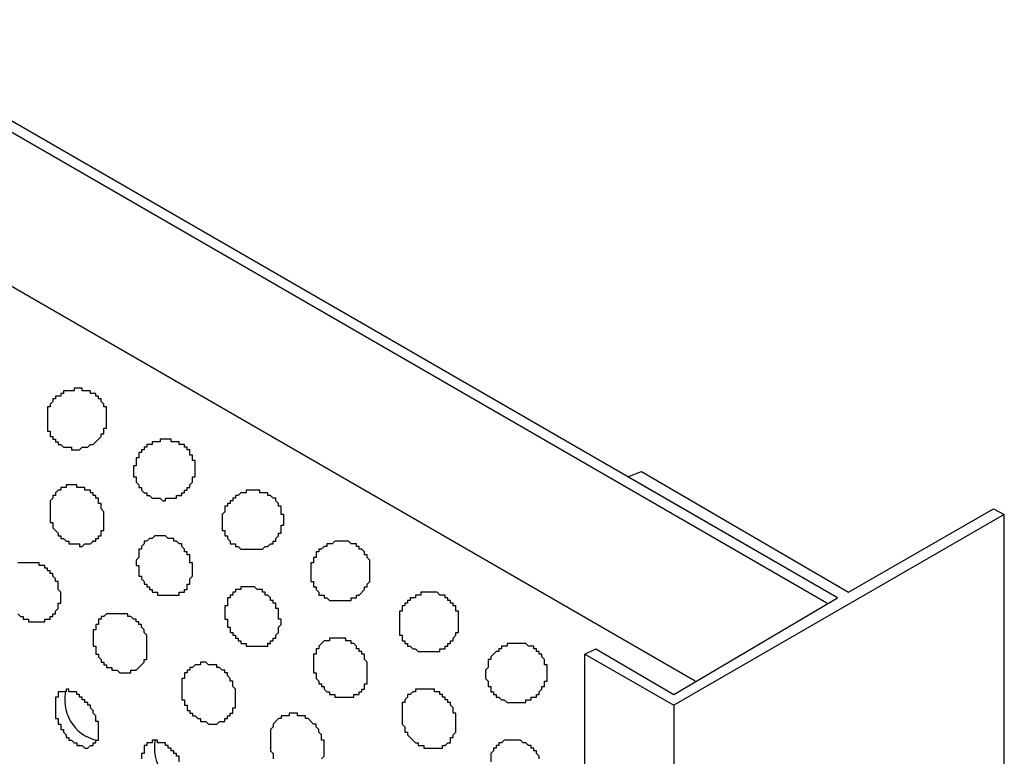
# Model space of a CAD drawing. Extents: x 0 to 219, y -4 to 280.
# Drawn here: x 112 to 122, y 183 to 190 of the extents above; entities that cross this region are included whole.
import ezdxf

# ---------------------------------------------------------------- set-up
doc = ezdxf.new("R2010")
doc.units = 0
doc.header["$LTSCALE"] = 10
doc.header["$MEASUREMENT"] = 0
doc.layers.add('CADdetails-9-EXTRAFINE', color=9, linetype='CONTINUOUS')

msp = doc.modelspace()

# ---------------------------------------------------------------- linework, layer by layer
at = {"layer": 'CADdetails-9-EXTRAFINE'}
for p, q in [((120.0465, 184.4136, 0), (59.288, 219.4875, 0)), ((113.8128, 185.4482, 0), (113.8128, 185.4547, 0)), ((112.9851, 185.0085, 0), (112.9851, 185.015, 0)), ((114.6664, 184.9568, 0), (114.6664, 184.9632, 0)), ((115.52, 184.4653, 0), (115.52, 184.4718, 0)), ((114.6664, 184.0256, 0), (114.6664, 184.0321, 0)), ((113.399, 183.767, 0), (113.399, 183.7734, 0)), ((115.52, 183.5342, 0), (115.52, 183.5406, 0)), ((112.8558, 183.0427, 0), (112.8558, 183.0492, 0)), ((112.9851, 183.0427, 0), (112.9851, 183.0492, 0)), ((116.3736, 183.0427, 0), (116.3736, 183.0492, 0))]:
    msp.add_line(p, q, dxfattribs=at)
for points in [[(120.15, 184.4653), (59.3914, 219.5392), (57.7877, 218.6339)], [(118.7791, 183.6635), (59.288, 218.0131), (59.288, 219.4875)], [(120.15, 184.4653), (118.1324, 185.6293), (118.2618, 185.681), (120.2534, 184.5171), (121.6502, 185.3189), (121.7536, 185.2672)], [(112.2609, 184.3101), (112.2868, 184.2843), (112.3126, 184.2843), (112.3126, 184.2584), (112.3644, 184.2584), (112.3644, 184.2325), (112.5196, 184.2325), (112.5196, 184.2584), (112.5454, 184.2584), (112.5713, 184.2584), (112.5713, 184.2843), (112.5972, 184.2843), (112.5972, 184.3101), (112.623, 184.3101), (112.623, 184.336), (112.6489, 184.3619), (112.6489, 184.4136), (112.6748, 184.4136), (112.6748, 184.5171), (112.6489, 184.5429), (112.6489, 184.6205), (112.623, 184.6205), (112.623, 184.6464), (112.5972, 184.6722), (112.5972, 184.6981), (112.5713, 184.6981), (112.5713, 184.724), (112.5454, 184.724), (112.5454, 184.7498), (112.5196, 184.7498), (112.5196, 184.7757), (112.4678, 184.7757), (112.4678, 184.8016), (112.2609, 184.8016)], [(117.7186, 183.9221), (117.822, 183.9739), (118.5721, 183.5342), (120.15, 184.4653)], [(118.5721, 113.3864), (117.7186, 113.852), (117.7186, 183.9221), (118.5721, 183.4307)], [(112.9851, 183.0427), (112.9851, 183.0686), (113.011, 183.0686), (113.011, 183.0944), (113.0369, 183.0944), (113.0369, 183.2755), (113.011, 183.2755), (113.011, 183.3272), (112.9851, 183.3531), (112.9851, 183.379), (112.9593, 183.4048), (112.9593, 183.4307), (112.9334, 183.4307), (112.9334, 183.4566), (112.9076, 183.4566), (112.9076, 183.4824), (112.8817, 183.4824), (112.8817, 183.5083), (112.8558, 183.5083), (112.8558, 183.5342), (112.83, 183.5342), (112.83, 183.56), (112.7524, 183.56), (112.7524, 183.5859), (112.7265, 183.5859), (112.7265, 183.56), (112.6489, 183.56), (112.6489, 183.5083), (112.623, 183.5083), (112.623, 183.3014), (112.6489, 183.3014), (112.6489, 183.2496), (112.6748, 183.2496), (112.6748, 183.1979), (112.7006, 183.1979), (112.7006, 183.172), (112.7265, 183.1462), (112.7265, 183.1203), (112.7524, 183.1203), (112.7524, 183.0944), (112.7782, 183.0944), (112.8041, 183.0686), (112.83, 183.0686), (112.83, 183.0427), (112.8558, 183.0427)], [(115.1837, 182.9134), (115.2096, 182.9392), (115.2096, 183.0944), (115.1837, 183.0944), (115.1837, 183.1462), (115.1579, 183.172), (115.1579, 183.1979), (115.132, 183.2238), (115.132, 183.2496), (115.1061, 183.2496), (115.0544, 183.3014), (115.0285, 183.3014), (115.0285, 183.3272), (114.9509, 183.3272), (114.9509, 183.3531), (114.8733, 183.3531), (114.8733, 183.3272), (114.7957, 183.3272), (114.7957, 183.3014), (114.7699, 183.3014), (114.7182, 183.2496), (114.7182, 183.2238), (114.6923, 183.1979), (114.6923, 182.991), (114.7182, 182.9651), (114.7182, 182.9134)], [(113.8128, 182.8875), (113.8128, 182.9392), (113.787, 182.9392), (113.787, 182.9651), (113.7611, 182.9651), (113.7611, 182.991), (113.7353, 182.991), (113.7353, 183.0168), (113.7094, 183.0168), (113.7094, 183.0427), (113.6835, 183.0427), (113.6835, 183.0686), (113.6059, 183.0686), (113.6059, 183.0944), (113.5542, 183.0944), (113.5542, 183.0686), (113.5025, 183.0686), (113.5025, 183.0427), (113.4766, 183.0427), (113.4766, 182.9651), (113.4507, 182.9651), (113.4507, 182.9134)], [(117.2789, 182.9134), (117.2789, 182.9392), (117.253, 182.9651), (117.253, 182.991), (117.2271, 182.991), (117.2271, 183.0168), (117.2013, 183.0168), (117.2013, 183.0427), (117.1754, 183.0427), (117.1495, 183.0686), (117.1237, 183.0686), (117.0978, 183.0944), (116.9426, 183.0944), (116.9167, 183.0686), (116.8909, 183.0686), (116.8909, 183.0427), (116.865, 183.0427), (116.865, 183.0168), (116.8391, 183.0168), (116.8391, 182.991), (116.8133, 182.9651), (116.8133, 182.8875)], [(112.8558, 183.0427), (112.8817, 183.0427), (112.9076, 183.0168), (112.9334, 183.0168), (112.9593, 183.0427), (112.9851, 183.0427)]]:
    msp.add_lwpolyline(points, dxfattribs=at)
for points in [[(112.9593, 185.9397), (112.9851, 185.9397), (113.0627, 186.0173), (113.0627, 186.0431), (113.0886, 186.0431), (113.0886, 186.0949), (113.1145, 186.0949), (113.1145, 186.3018), (113.0886, 186.3018), (113.0886, 186.3276), (113.0627, 186.3535), (113.0627, 186.3794), (113.0369, 186.3794), (113.0369, 186.4052), (113.011, 186.4052), (113.011, 186.4311), (112.9593, 186.4311), (112.9593, 186.457), (112.8817, 186.457), (112.8817, 186.4828), (112.8041, 186.4828), (112.8041, 186.457), (112.7006, 186.457), (112.7006, 186.4311), (112.6748, 186.4311), (112.6748, 186.4052), (112.623, 186.4052), (112.623, 186.3794), (112.5972, 186.3794), (112.5972, 186.3535), (112.5713, 186.3276), (112.5713, 186.3018), (112.5454, 186.3018), (112.5454, 186.069), (112.5713, 186.069), (112.5713, 186.0173), (112.5972, 186.0173), (112.5972, 185.9914), (112.623, 185.9914), (112.623, 185.9655), (112.6489, 185.9655), (112.6489, 185.9397), (112.6748, 185.9397), (112.7006, 185.9138), (112.7782, 185.9138), (112.7782, 185.8879), (112.8558, 185.8879), (112.8817, 185.9138), (112.9334, 185.9138)], [(113.8128, 185.4482), (113.8387, 185.4482), (113.8387, 185.4741), (113.8646, 185.4741), (113.8646, 185.4999), (113.8905, 185.4999), (113.8905, 185.5258), (113.9163, 185.5258), (113.9163, 185.5517), (113.9422, 185.5776), (113.9422, 185.6293), (113.968, 185.6293), (113.968, 185.7845), (113.9422, 185.7845), (113.9422, 185.8362), (113.9163, 185.8362), (113.9163, 185.8879), (113.8905, 185.8879), (113.8905, 185.9138), (113.8646, 185.9138), (113.8646, 185.9397), (113.8128, 185.9397), (113.8128, 185.9655), (113.7353, 185.9655), (113.7353, 185.9914), (113.6318, 185.9914), (113.6318, 185.9655), (113.5542, 185.9655), (113.5542, 185.9397), (113.5025, 185.9397), (113.5025, 185.9138), (113.4766, 185.9138), (113.4766, 185.8879), (113.4507, 185.8879), (113.4507, 185.8621), (113.4249, 185.8621), (113.4249, 185.8103), (113.399, 185.8103), (113.399, 185.7327), (113.3731, 185.7327), (113.3731, 185.6293), (113.399, 185.6293), (113.399, 185.5776), (113.4249, 185.5517), (113.4249, 185.5258), (113.4507, 185.5258), (113.4507, 185.4999), (113.4766, 185.4741), (113.5025, 185.4741), (113.5025, 185.4482), (113.5283, 185.4482), (113.5542, 185.4224), (113.6318, 185.4224), (113.6577, 185.3965), (113.6835, 185.3965), (113.6835, 185.4224), (113.787, 185.4224), (113.787, 185.4482)], [(112.9851, 185.0085), (113.011, 185.0085), (113.011, 185.0344), (113.0369, 185.0344), (113.0369, 185.0602), (113.0627, 185.0602), (113.0627, 185.112), (113.0886, 185.112), (113.0886, 185.293), (113.0627, 185.3189), (113.0627, 185.3706), (113.0369, 185.3706), (113.0369, 185.4224), (113.011, 185.4224), (113.011, 185.4482), (112.9851, 185.4482), (112.9851, 185.4741), (112.9593, 185.4741), (112.9593, 185.4999), (112.9076, 185.4999), (112.9076, 185.5258), (112.83, 185.5258), (112.83, 185.5517), (112.7265, 185.5517), (112.7265, 185.5258), (112.6748, 185.5258), (112.6748, 185.4999), (112.6489, 185.4999), (112.623, 185.4741), (112.623, 185.4482), (112.5972, 185.4482), (112.5972, 185.4224), (112.5713, 185.3965), (112.5713, 185.1896), (112.5972, 185.1896), (112.5972, 185.1378), (112.6489, 185.0861), (112.6489, 185.0602), (112.6748, 185.0602), (112.6748, 185.0344), (112.7006, 185.0344), (112.7265, 185.0085), (112.7524, 185.0085), (112.7524, 184.9826), (112.8558, 184.9826), (112.8558, 184.9568), (112.8817, 184.9568), (112.9076, 184.9826), (112.9593, 184.9826)], [(114.6664, 184.9568), (114.6923, 184.9826), (114.7182, 184.9826), (114.7182, 185.0085), (114.744, 185.0085), (114.744, 185.0344), (114.7699, 185.0602), (114.7699, 185.0861), (114.7957, 185.0861), (114.7957, 185.1637), (114.8216, 185.1637), (114.8216, 185.2672), (114.7957, 185.2672), (114.7957, 185.3448), (114.7699, 185.3448), (114.7699, 185.3706), (114.744, 185.3965), (114.744, 185.4224), (114.7182, 185.4224), (114.6923, 185.4482), (114.6664, 185.4482), (114.6664, 185.4741), (114.5888, 185.4741), (114.5888, 185.4999), (114.4595, 185.4999), (114.4595, 185.4741), (114.4078, 185.4741), (114.3819, 185.4482), (114.356, 185.4482), (114.356, 185.4224), (114.3302, 185.4224), (114.3302, 185.3965), (114.3043, 185.3965), (114.3043, 185.3706), (114.2784, 185.3706), (114.2784, 185.3448), (114.2526, 185.3448), (114.2526, 185.293), (114.2267, 185.2672), (114.2267, 185.112), (114.2526, 185.112), (114.2526, 185.0602), (114.2784, 185.0602), (114.2784, 185.0344), (114.3043, 185.0085), (114.3043, 184.9826), (114.356, 184.9826), (114.356, 184.9568), (114.3819, 184.9568), (114.4078, 184.9309), (114.6147, 184.9309), (114.6405, 184.9568)], [(118.5721, 183.4307), (118.5721, 113.3864), (121.7536, 115.197), (121.7536, 185.2672)], [(113.8128, 184.5171), (113.8646, 184.5171), (113.8646, 184.5429), (113.8905, 184.5429), (113.8905, 184.5947), (113.9163, 184.5947), (113.9163, 184.6464), (113.9422, 184.6722), (113.9422, 184.8016), (113.9163, 184.8016), (113.9163, 184.8792), (113.8905, 184.8792), (113.8905, 184.905), (113.8646, 184.905), (113.8646, 184.9309), (113.8387, 184.9568), (113.8387, 184.9826), (113.8128, 184.9826), (113.787, 185.0085), (113.7611, 185.0085), (113.7611, 185.0344), (113.7094, 185.0344), (113.6835, 185.0602), (113.5801, 185.0602), (113.5542, 185.0344), (113.5283, 185.0344), (113.5025, 185.0085), (113.4766, 185.0085), (113.4766, 184.9826), (113.4507, 184.9568), (113.4507, 184.9309), (113.4249, 184.9309), (113.4249, 184.8533), (113.399, 184.8274), (113.399, 184.7757), (113.4249, 184.7757), (113.4249, 184.6722), (113.4507, 184.6722), (113.4507, 184.6464), (113.4766, 184.6205), (113.4766, 184.5947), (113.5025, 184.5947), (113.5025, 184.5688), (113.5283, 184.5688), (113.5283, 184.5429), (113.5542, 184.5429), (113.5542, 184.5171), (113.6059, 184.5171), (113.6059, 184.4912), (113.8128, 184.4912)], [(115.52, 184.4653), (115.52, 184.4912), (115.5459, 184.4912), (115.5976, 184.5429), (115.5976, 184.5688), (115.6235, 184.5688), (115.6235, 184.5947), (115.6493, 184.6205), (115.6493, 184.8274), (115.6235, 184.8533), (115.6235, 184.8792), (115.5976, 184.8792), (115.5976, 184.905), (115.5717, 184.9309), (115.5459, 184.9309), (115.5459, 184.9568), (115.52, 184.9568), (115.52, 184.9826), (115.4683, 184.9826), (115.4424, 185.0085), (115.3131, 185.0085), (115.2872, 184.9826), (115.2355, 184.9826), (115.2355, 184.9568), (115.2096, 184.9568), (115.1837, 184.9309), (115.1579, 184.9309), (115.1579, 184.905), (115.132, 184.905), (115.132, 184.8533), (115.1061, 184.8533), (115.1061, 184.8016), (115.0803, 184.8016), (115.0803, 184.6205), (115.1061, 184.6205), (115.1061, 184.5688), (115.132, 184.5688), (115.132, 184.5429), (115.1579, 184.5171), (115.1579, 184.4912), (115.2096, 184.4912), (115.2096, 184.4653), (115.2355, 184.4653), (115.2613, 184.4395), (115.4683, 184.4395), (115.4683, 184.4653)], [(114.6664, 184.0256), (114.6923, 184.0256), (114.6923, 184.0515), (114.7182, 184.0515), (114.7182, 184.0773), (114.744, 184.0773), (114.744, 184.1032), (114.7699, 184.1291), (114.7699, 184.1808), (114.7957, 184.2067), (114.7957, 184.2584), (114.7699, 184.2584), (114.7699, 184.3619), (114.744, 184.3619), (114.744, 184.4136), (114.7182, 184.4136), (114.7182, 184.4395), (114.6923, 184.4395), (114.6923, 184.4653), (114.6664, 184.4912), (114.6405, 184.4912), (114.6405, 184.5171), (114.6147, 184.5171), (114.6147, 184.5429), (114.563, 184.5429), (114.5371, 184.5688), (114.4078, 184.5688), (114.4078, 184.5429), (114.356, 184.5429), (114.356, 184.5171), (114.3302, 184.5171), (114.3302, 184.4912), (114.3043, 184.4912), (114.3043, 184.4653), (114.2784, 184.4653), (114.2784, 184.3877), (114.2526, 184.3877), (114.2526, 184.2584), (114.2784, 184.2584), (114.2784, 184.1808), (114.3043, 184.1808), (114.3043, 184.1291), (114.3302, 184.1291), (114.3302, 184.1032), (114.356, 184.1032), (114.356, 184.0773), (114.3819, 184.0773), (114.3819, 184.0515), (114.4078, 184.0515), (114.4078, 184.0256), (114.4595, 184.0256), (114.4595, 183.9997), (114.6664, 183.9997)], [(116.3477, 183.9739), (116.3736, 183.9739), (116.3736, 183.9997), (116.3994, 183.9997), (116.3994, 184.0256), (116.4253, 184.0256), (116.4253, 184.0515), (116.4512, 184.0515), (116.4512, 184.0773), (116.477, 184.1032), (116.477, 184.1291), (116.5029, 184.1291), (116.5029, 184.336), (116.477, 184.336), (116.477, 184.3877), (116.4512, 184.3877), (116.4512, 184.4136), (116.4253, 184.4136), (116.4253, 184.4395), (116.3994, 184.4395), (116.3994, 184.4653), (116.3736, 184.4653), (116.3736, 184.4912), (116.3218, 184.4912), (116.296, 184.5171), (116.1408, 184.5171), (116.1408, 184.4912), (116.089, 184.4912), (116.089, 184.4653), (116.0373, 184.4653), (116.0373, 184.4395), (116.0114, 184.4395), (116.0114, 184.4136), (115.9856, 184.4136), (115.9856, 184.3877), (115.9597, 184.3877), (115.9597, 184.336), (115.9338, 184.336), (115.9338, 184.1032), (115.9597, 184.1032), (115.9597, 184.0515), (115.9856, 184.0515), (115.9856, 184.0256), (116.0114, 184.0256), (116.0114, 183.9997), (116.0373, 183.9997), (116.0632, 183.9739), (116.089, 183.9739), (116.1149, 183.948), (116.3218, 183.948), (116.3218, 183.9739)], [(113.399, 183.767), (113.4766, 183.8445), (113.4766, 183.8704), (113.5025, 183.8704), (113.5025, 184.1032), (113.4766, 184.1291), (113.4766, 184.1549), (113.4507, 184.1808), (113.4507, 184.2067), (113.4249, 184.2067), (113.4249, 184.2325), (113.399, 184.2325), (113.399, 184.2584), (113.3731, 184.2584), (113.3473, 184.2843), (113.3214, 184.2843), (113.3214, 184.3101), (113.1145, 184.3101), (113.0886, 184.2843), (113.0627, 184.2843), (113.0627, 184.2584), (113.0369, 184.2584), (113.0369, 184.2067), (113.011, 184.2067), (113.011, 184.1549), (112.9851, 184.1549), (112.9851, 183.9997), (113.011, 183.9997), (113.011, 183.9221), (113.0369, 183.9221), (113.0369, 183.8963), (113.0627, 183.8704), (113.0627, 183.8445), (113.0886, 183.8445), (113.0886, 183.8187), (113.1145, 183.8187), (113.1145, 183.7928), (113.1662, 183.7928), (113.1662, 183.767), (113.2179, 183.767), (113.2438, 183.7411), (113.3473, 183.7411), (113.3473, 183.767)], [(115.52, 183.5342), (115.5459, 183.5342), (115.5459, 183.56), (115.5717, 183.56), (115.5717, 183.5859), (115.5976, 183.5859), (115.5976, 183.6376), (115.6235, 183.6376), (115.6235, 183.8445), (115.5976, 183.8704), (115.5976, 183.9221), (115.5717, 183.9221), (115.5717, 183.948), (115.5459, 183.948), (115.5459, 183.9739), (115.52, 183.9739), (115.52, 183.9997), (115.4941, 184.0256), (115.4683, 184.0256), (115.4683, 184.0515), (115.4165, 184.0515), (115.4165, 184.0773), (115.2613, 184.0773), (115.2613, 184.0515), (115.2096, 184.0515), (115.1579, 183.9997), (115.1579, 183.9739), (115.132, 183.9739), (115.132, 183.9221), (115.1061, 183.9221), (115.1061, 183.7411), (115.132, 183.7411), (115.132, 183.6893), (115.1579, 183.6635), (115.1579, 183.6376), (115.1837, 183.6376), (115.1837, 183.6118), (115.2096, 183.6118), (115.2096, 183.5859), (115.2355, 183.56), (115.2613, 183.56), (115.2613, 183.5342), (115.3131, 183.5342), (115.3131, 183.5083), (115.4941, 183.5083), (115.4941, 183.5342)], [(117.2013, 183.4824), (117.2013, 183.5083), (117.253, 183.5083), (117.253, 183.5342), (117.2789, 183.5342), (117.2789, 183.56), (117.3047, 183.5859), (117.3047, 183.6118), (117.3306, 183.6118), (117.3306, 183.6635), (117.3564, 183.6635), (117.3564, 183.8187), (117.3306, 183.8187), (117.3306, 183.8704), (117.3047, 183.8963), (117.3047, 183.9221), (117.2789, 183.9221), (117.2789, 183.948), (117.253, 183.948), (117.253, 183.9739), (117.2271, 183.9739), (117.2271, 183.9997), (117.1754, 183.9997), (117.1495, 184.0256), (116.9685, 184.0256), (116.9685, 183.9997), (116.9167, 183.9997), (116.9167, 183.9739), (116.8909, 183.9739), (116.8909, 183.948), (116.865, 183.948), (116.8133, 183.8963), (116.8133, 183.8704), (116.7874, 183.8704), (116.7874, 183.7928), (116.7615, 183.767), (116.7615, 183.6893), (116.7874, 183.6635), (116.7874, 183.6118), (116.8133, 183.6118), (116.8133, 183.56), (116.8391, 183.56), (116.8391, 183.5342), (116.865, 183.5342), (116.865, 183.5083), (116.8909, 183.5083), (116.9167, 183.4824), (116.9426, 183.4824), (116.9685, 183.4566), (117.1495, 183.4566), (117.1495, 183.4824)], [(114.2526, 183.2755), (114.2526, 183.3014), (114.2784, 183.3014), (114.2784, 183.3272), (114.3043, 183.3272), (114.3043, 183.3531), (114.3302, 183.3531), (114.3302, 183.4048), (114.356, 183.4048), (114.356, 183.5859), (114.3302, 183.6118), (114.3302, 183.6635), (114.3043, 183.6635), (114.3043, 183.6893), (114.2784, 183.7152), (114.2784, 183.7411), (114.2526, 183.7411), (114.2526, 183.767), (114.2267, 183.767), (114.2008, 183.7928), (114.175, 183.7928), (114.175, 183.8187), (114.0974, 183.8187), (114.0715, 183.8445), (114.0198, 183.8445), (114.0198, 183.8187), (113.968, 183.8187), (113.9422, 183.7928), (113.9163, 183.7928), (113.9163, 183.767), (113.8905, 183.767), (113.8905, 183.7411), (113.8646, 183.7411), (113.8646, 183.6893), (113.8387, 183.6893), (113.8387, 183.4824), (113.8646, 183.4824), (113.8646, 183.4307), (113.8905, 183.4307), (113.8905, 183.379), (113.9163, 183.379), (113.9163, 183.3531), (113.9422, 183.3531), (113.9422, 183.3272), (113.968, 183.3272), (113.9939, 183.3014), (114.0198, 183.3014), (114.0198, 183.2755), (114.0715, 183.2755), (114.0974, 183.2496), (114.175, 183.2496), (114.2008, 183.2755)], [(116.3736, 183.0427), (116.3994, 183.0686), (116.4253, 183.0686), (116.4253, 183.1203), (116.4512, 183.1203), (116.4512, 183.1462), (116.477, 183.172), (116.477, 183.3531), (116.4512, 183.3531), (116.4512, 183.4048), (116.4253, 183.4307), (116.4253, 183.4566), (116.3994, 183.4566), (116.3994, 183.4824), (116.3736, 183.4824), (116.3736, 183.5083), (116.3477, 183.5083), (116.3477, 183.5342), (116.3218, 183.5342), (116.3218, 183.56), (116.2701, 183.56), (116.2701, 183.5859), (116.089, 183.5859), (116.089, 183.56), (116.0632, 183.56), (116.0373, 183.5342), (116.0114, 183.5342), (116.0114, 183.5083), (115.9856, 183.4824), (115.9856, 183.4566), (115.9597, 183.4566), (115.9597, 183.2496), (115.9856, 183.2238), (115.9856, 183.172), (116.0114, 183.172), (116.0114, 183.1462), (116.089, 183.0686), (116.1149, 183.0686), (116.1149, 183.0427), (116.1666, 183.0427), (116.1666, 183.0168), (116.3477, 183.0168), (116.3477, 183.0427)]]:
    msp.add_lwpolyline(points, close=True, dxfattribs=at)
for centre, radius, start, end in [((113.1117, 183.4808, 0), 0.3993, 164.74346, 255.3926), ((114.0311, 183.0275, 0), 0.4559, 171.55166, 248.58551)]:
    msp.add_arc(centre, radius, start, end, dxfattribs=at)

doc.saveas('drawing.dxf')
